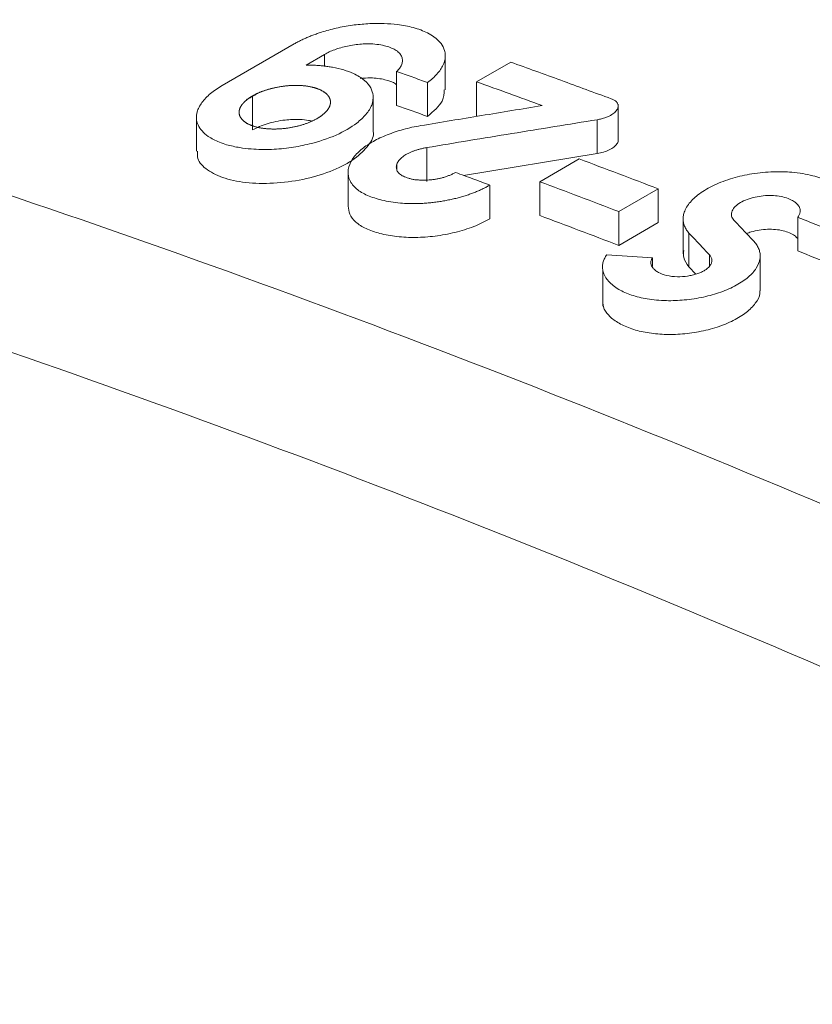
# Model space of a CAD drawing. Units: inches. Extents: x 0.3 to 36.8, y 0.2 to 16.9.
# Drawn here: x 17.9 to 18, y 14.2 to 14.3 of the extents above; entities that cross this region are included whole.
import ezdxf

# ---------------------------------------------------------------- set-up
doc = ezdxf.new("R2010")
doc.units = ezdxf.units.IN
doc.header["$MEASUREMENT"] = 0

msp = doc.modelspace()

# ---------------------------------------------------------------- linework, layer by layer
at = {"color": 7, "linetype": 'Continuous', "lineweight": 15}
for p, q in [((17.9092, 14.32597), (17.91964, 14.33199)), ((17.92403, 14.33047), (17.92137, 14.32893)), ((17.92403, 14.3287), (17.92403, 14.33047)), ((17.94151, 14.32534), (17.94151, 14.33026)), ((17.94603, 14.3265), (17.95098, 14.32935)), ((17.93446, 14.32308), (17.93446, 14.32799)), ((17.93892, 14.3264), (17.93892, 14.32149)), ((17.94603, 14.32159), (17.94603, 14.3265)), ((17.9136, 14.31953), (17.9136, 14.32445)), ((17.93107, 14.31932), (17.93107, 14.32422)), ((17.96654, 14.31776), (17.96654, 14.32324)), ((17.90547, 14.32137), (17.90547, 14.31645)), ((17.96349, 14.32101), (17.96349, 14.31611)), ((17.93882, 14.31208), (17.93882, 14.31698)), ((17.96349, 14.31611), (17.94416, 14.31295)), ((17.9552, 14.31204), (17.96091, 14.31533)), ((17.93447, 14.3138), (17.93447, 14.31459)), ((17.92743, 14.31339), (17.92743, 14.30849)), ((17.94795, 14.30665), (17.94795, 14.31155)), ((17.9552, 14.30714), (17.9552, 14.31204)), ((17.97233, 14.311), (17.96662, 14.30771)), ((17.97233, 14.30611), (17.97233, 14.311)), ((17.96662, 14.30282), (17.96662, 14.30771)), ((17.97597, 14.30695), (17.97597, 14.30158)), ((17.99254, 14.30201), (17.99254, 14.30689)), ((17.97233, 14.30611), (17.96662, 14.30282)), ((17.97679, 14.3046), (17.97679, 14.29971)), ((17.96489, 14.30147), (17.9715, 14.301)), ((17.9715, 14.29975), (17.9715, 14.301)), ((17.98711, 14.29622), (17.98711, 14.30154)), ((17.97779, 14.29866), (17.97679, 14.29971)), ((17.96431, 14.29932), (17.96431, 14.29401))]:
    msp.add_line(p, q, dxfattribs=at)
at = {"color": 8, "linetype": 'Continuous', "lineweight": 15}
msp.add_line((17.97977, 14.29983), (17.97977, 14.30145), dxfattribs=at)
at = {"color": 7, "linetype": 'Continuous', "lineweight": 15}
for points, knots in [([(18.53061, 14.32525), (18.52286, 14.32976), (18.50115, 14.34237), (18.46633, 14.36127), (18.42703, 14.38174), (18.39032, 14.39985), (18.35638, 14.41578), (18.32519, 14.42972), (18.2967, 14.44187), (18.27069, 14.45245), (18.24672, 14.4618), (18.22487, 14.46996), (18.20527, 14.47699), (18.18833, 14.48283), (18.17378, 14.4877), (18.16131, 14.49174), (18.15075, 14.49508), (18.14203, 14.49777), (18.13433, 14.50011), (18.12637, 14.50248), (18.11689, 14.50524), (18.10542, 14.5085), (18.09195, 14.5122), (18.07649, 14.51628), (18.05927, 14.52061), (18.03683, 14.52594), (18.01067, 14.53165), (17.98214, 14.53722), (17.95612, 14.54173), (17.93403, 14.54511), (17.91551, 14.54764), (17.89998, 14.54955), (17.88446, 14.55127), (17.86791, 14.55288), (17.84937, 14.55441), (17.82884, 14.55574), (17.80619, 14.55678), (17.78149, 14.55739), (17.75819, 14.5574), (17.73708, 14.55697), (17.7194, 14.55628), (17.70305, 14.55537), (17.68846, 14.55434), (17.67563, 14.55324), (17.66357, 14.55207), (17.65254, 14.55085), (17.64183, 14.54955), (17.63153, 14.54819), (17.62057, 14.54661), (17.60882, 14.54477), (17.59618, 14.54261), (17.58257, 14.54009), (17.56609, 14.53676), (17.54653, 14.53238), (17.52372, 14.52664), (17.49925, 14.51975), (17.47341, 14.5116), (17.44725, 14.50238), (17.42033, 14.49189), (17.39371, 14.48045), (17.36764, 14.46811), (17.34461, 14.45633), (17.33036, 14.44829), (17.32402, 14.44472)], [0, 0, 0, 0, 0.01746, 0.048892, 0.078416, 0.106032, 0.131737, 0.155128, 0.176678, 0.196387, 0.214253, 0.231315, 0.24627, 0.259119, 0.270133, 0.279693, 0.2878, 0.294456, 0.299821, 0.305562, 0.312862, 0.321721, 0.33214, 0.344118, 0.357656, 0.372277, 0.396611, 0.419078, 0.439678, 0.458411, 0.47182, 0.484077, 0.495809, 0.509292, 0.524198, 0.540937, 0.559507, 0.579908, 0.602141, 0.617691, 0.633002, 0.646884, 0.659335, 0.670356, 0.679947, 0.690549, 0.699072, 0.707982, 0.717624, 0.727997, 0.739176, 0.751359, 0.764559, 0.78374, 0.804728, 0.827521, 0.852119, 0.877985, 0.902845, 0.930525, 0.956454, 0.980631, 1, 1, 1, 1]), ([(17.91964, 14.33199), (17.9198, 14.33208), (17.92013, 14.33227), (17.92065, 14.33253), (17.92119, 14.33278), (17.92176, 14.33302), (17.92234, 14.33325), (17.92295, 14.33347), (17.92405, 14.33384), (17.92574, 14.3343), (17.92801, 14.33471), (17.93036, 14.33494), (17.93257, 14.33496), (17.9348, 14.3348), (17.93701, 14.33438), (17.93873, 14.33373), (17.94006, 14.33293), (17.94094, 14.33208), (17.94141, 14.33116), (17.94154, 14.33035), (17.94147, 14.32965), (17.94123, 14.32896), (17.94085, 14.32828), (17.94033, 14.32762), (17.9397, 14.32699), (17.93918, 14.3266), (17.93892, 14.3264)], [0, 0, 0, 0, 0.017471, 0.034989, 0.052559, 0.070181, 0.087854, 0.105576, 0.123345, 0.181944, 0.243295, 0.301369, 0.364766, 0.41983, 0.49038, 0.570848, 0.615517, 0.682916, 0.742987, 0.782462, 0.821012, 0.858653, 0.895393, 0.931217, 0.966087, 1, 1, 1, 1]), ([(17.93446, 14.32799), (17.93453, 14.32806), (17.93469, 14.32821), (17.93488, 14.32844), (17.93504, 14.32868), (17.93517, 14.32893), (17.93526, 14.32918), (17.9353, 14.32944), (17.93531, 14.32971), (17.93526, 14.32997), (17.93513, 14.3303), (17.93484, 14.33071), (17.93413, 14.33127), (17.93271, 14.3318), (17.9306, 14.33207), (17.92869, 14.33193), (17.92733, 14.33169), (17.92637, 14.33145), (17.92549, 14.33116), (17.9247, 14.33084), (17.92425, 14.33059), (17.92403, 14.33047)], [0, 0, 0, 0, 0.024835, 0.050467, 0.076928, 0.104234, 0.132388, 0.161373, 0.191163, 0.221718, 0.252995, 0.312136, 0.378267, 0.500198, 0.636882, 0.746917, 0.800967, 0.853383, 0.904071, 0.952949, 1, 1, 1, 1]), ([(17.95098, 14.32935), (17.9534, 14.32848), (17.95825, 14.32673), (17.9631, 14.32493), (17.96553, 14.32404)], [0, 0, 0, 0, 0.500017, 1, 1, 1, 1]), ([(17.92137, 14.32893), (17.92156, 14.32893), (17.92197, 14.32893), (17.92259, 14.3289), (17.92322, 14.32886), (17.92387, 14.3288), (17.92453, 14.32871), (17.92554, 14.32854), (17.92683, 14.32823), (17.92846, 14.32763), (17.92986, 14.32677), (17.93077, 14.32566), (17.93115, 14.32445), (17.93097, 14.32314), (17.93012, 14.32178), (17.92851, 14.32028), (17.92582, 14.3187), (17.92239, 14.31757), (17.91915, 14.31693), (17.91627, 14.31666), (17.91375, 14.31671), (17.91158, 14.31697), (17.90967, 14.31739), (17.90817, 14.31798), (17.90665, 14.31889), (17.90574, 14.31993), (17.90542, 14.32117), (17.90551, 14.32204), (17.90582, 14.32282), (17.90624, 14.3235), (17.9068, 14.32416), (17.90749, 14.3248), (17.90828, 14.3254), (17.9089, 14.32578), (17.9092, 14.32597)], [0, 0, 0, 0, 0.009224, 0.01893, 0.029123, 0.039802, 0.050968, 0.06262, 0.093083, 0.123525, 0.168521, 0.209541, 0.24654, 0.289645, 0.331302, 0.371612, 0.433879, 0.497129, 0.53663, 0.579214, 0.625054, 0.652773, 0.688063, 0.730485, 0.75143, 0.814459, 0.846137, 0.87597, 0.89745, 0.918612, 0.939451, 0.959961, 0.98014, 1, 1, 1, 1]), ([(17.93892, 14.3264), (17.93818, 14.32667), (17.93669, 14.3272), (17.9352, 14.32773), (17.93446, 14.32799)], [0, 0, 0, 0, 0.499994, 1, 1, 1, 1]), ([(17.93446, 14.32602), (17.9344, 14.32608), (17.93408, 14.32644), (17.93277, 14.32684), (17.93099, 14.32714), (17.92968, 14.32703), (17.92918, 14.32699)], [0, 0, 0, 0, 0.067809, 0.415302, 0.773974, 1, 1, 1, 1]), ([(17.95553, 14.32305), (17.95394, 14.32363), (17.95078, 14.32479), (17.94761, 14.32593), (17.94603, 14.3265)], [0, 0, 0, 0, 0.499986, 1, 1, 1, 1]), ([(17.91273, 14.3239), (17.91358, 14.32447), (17.91462, 14.32498), (17.91582, 14.3254), (17.91711, 14.32572), (17.91841, 14.32592), (17.91969, 14.326), (17.9209, 14.32596), (17.922, 14.3258), (17.92298, 14.32553), (17.9238, 14.32516), (17.9244, 14.3247), (17.92479, 14.32417), (17.92492, 14.3236), (17.92482, 14.323), (17.92446, 14.32239), (17.92387, 14.32178), (17.92304, 14.32121), (17.92201, 14.32069), (17.92082, 14.32025), (17.91952, 14.31993), (17.91818, 14.31972), (17.91686, 14.31964), (17.91562, 14.31969), (17.91448, 14.31985), (17.9135, 14.32013), (17.91268, 14.32051), (17.91209, 14.32099), (17.91172, 14.32152), (17.91161, 14.32209), (17.91174, 14.32269), (17.91212, 14.3233), (17.91273, 14.3239), (17.91358, 14.32447), (17.91462, 14.32498)], [-0.092317, -0.062175, -0.03122, 0, 0.032233, 0.064515, 0.096291, 0.128137, 0.158604, 0.189128, 0.219551, 0.25018, 0.281658, 0.313284, 0.344102, 0.374695, 0.404936, 0.435041, 0.46599, 0.497161, 0.529594, 0.561869, 0.594151, 0.626667, 0.658215, 0.68977, 0.720907, 0.752178, 0.783929, 0.815875, 0.84679, 0.877446, 0.907683, 0.937825, 0.96878, 1, 1.032233, 1.064515, 1.096291]), ([(17.94135, 14.32535), (17.94134, 14.3248), (17.94131, 14.3235), (17.9398, 14.32223), (17.93892, 14.32149)], [0, 0, 0, 0, 0.423777, 1, 1, 1, 1]), ([(17.96553, 14.32404), (17.96562, 14.32401), (17.96578, 14.32395), (17.96598, 14.32384), (17.96614, 14.32373), (17.96626, 14.32363), (17.96635, 14.32353), (17.96641, 14.32344), (17.96653, 14.32323), (17.96658, 14.3229), (17.96639, 14.32242), (17.96595, 14.32195), (17.96536, 14.32158), (17.96474, 14.32131), (17.96414, 14.32112), (17.96371, 14.32105), (17.96349, 14.32101)], [0, 0, 0, 0, 0.046839, 0.089958, 0.129291, 0.1648, 0.19649, 0.224351, 0.248364, 0.378734, 0.499345, 0.626575, 0.750584, 0.832366, 0.915523, 1, 1, 1, 1]), ([(17.93796, 14.32015), (17.94089, 14.32064), (17.94674, 14.32161), (17.9526, 14.32257), (17.95553, 14.32305)], [0, 0, 0, 0, 0.500033, 1, 1, 1, 1]), ([(17.9136, 14.31953), (17.91426, 14.31986), (17.91528, 14.32035), (17.91696, 14.32077), (17.91858, 14.32103), (17.92022, 14.32109), (17.92151, 14.32098), (17.92202, 14.32084), (17.92217, 14.32079)], [0, 0, 0, 0, 0.267487, 0.408013, 0.552895, 0.784587, 0.937461, 1, 1, 1, 1]), ([(17.96349, 14.32101), (17.95938, 14.32034), (17.95115, 14.31901), (17.94293, 14.31766), (17.93882, 14.31698)], [0, 0, 0, 0, 0.499954, 1, 1, 1, 1]), ([(17.93107, 14.31932), (17.93107, 14.31931), (17.93129, 14.31869), (17.93046, 14.31727), (17.92855, 14.31532), (17.92536, 14.31361), (17.92144, 14.31239), (17.91715, 14.31174), (17.91302, 14.31178), (17.90948, 14.31244), (17.90693, 14.31368), (17.90557, 14.31508), (17.90562, 14.31609), (17.90563, 14.31646)], [0, 0, 0, 0, 0.000904, 0.105787, 0.210221, 0.312673, 0.417498, 0.523442, 0.629476, 0.733208, 0.836833, 0.941559, 1, 1, 1, 1]), ([(17.94795, 14.31155), (17.9478, 14.31146), (17.94749, 14.31128), (17.94699, 14.31103), (17.94646, 14.31078), (17.9459, 14.31054), (17.94531, 14.31032), (17.94469, 14.3101), (17.94404, 14.3099), (17.94338, 14.30971), (17.94269, 14.30954), (17.94198, 14.30939), (17.94126, 14.30925), (17.94052, 14.30913), (17.93977, 14.30903), (17.93901, 14.30895), (17.93825, 14.3089), (17.93689, 14.30884), (17.93481, 14.30891), (17.93233, 14.30931), (17.93017, 14.31001), (17.92852, 14.31098), (17.92759, 14.31217), (17.92733, 14.3135), (17.9277, 14.31487), (17.92854, 14.31599), (17.92945, 14.3168), (17.93021, 14.31735), (17.93108, 14.31788), (17.93204, 14.31837), (17.93309, 14.31883), (17.93423, 14.31925), (17.93542, 14.31961), (17.93667, 14.31992), (17.93753, 14.32008), (17.93796, 14.32015)], [0, 0, 0, 0, 0.014083, 0.028365, 0.042851, 0.057547, 0.072453, 0.087568, 0.102887, 0.118405, 0.134113, 0.150003, 0.166069, 0.182304, 0.198698, 0.215253, 0.231978, 0.248889, 0.305618, 0.373304, 0.435638, 0.49811, 0.565013, 0.623955, 0.689146, 0.749824, 0.776786, 0.803938, 0.831342, 0.859005, 0.886887, 0.914954, 0.943169, 0.971514, 1, 1, 1, 1]), ([(17.96652, 14.31814), (17.96653, 14.31809), (17.96658, 14.31789), (17.96638, 14.31751), (17.96595, 14.31705), (17.96528, 14.31663), (17.96445, 14.31629), (17.96381, 14.31617), (17.96349, 14.31611)], [0, 0, 0, 0, 0.058358, 0.25016, 0.440079, 0.627447, 0.81522, 1, 1, 1, 1]), ([(17.93882, 14.31698), (17.93864, 14.31695), (17.9383, 14.31688), (17.9378, 14.31676), (17.93734, 14.31662), (17.93691, 14.31648), (17.93651, 14.31632), (17.93614, 14.31614), (17.9358, 14.31596), (17.9355, 14.31576), (17.93523, 14.31555), (17.93499, 14.31533), (17.93478, 14.31509), (17.93461, 14.31484), (17.93452, 14.31467), (17.93447, 14.31459)], [0, 0, 0, 0, 0.084508, 0.165383, 0.243159, 0.318435, 0.391873, 0.464181, 0.536105, 0.6084, 0.68181, 0.757045, 0.834767, 0.915574, 1, 1, 1, 1]), ([(17.96091, 14.31533), (17.96281, 14.31462), (17.96662, 14.31319), (17.97043, 14.31173), (17.97233, 14.311)], [0, 0, 0, 0, 0.50002, 1, 1, 1, 1]), ([(17.93447, 14.31459), (17.93445, 14.31449), (17.93441, 14.31431), (17.93441, 14.31405), (17.93446, 14.31381), (17.93455, 14.31358), (17.9347, 14.31336), (17.93489, 14.31317), (17.93514, 14.31298), (17.93543, 14.31282), (17.93577, 14.31267), (17.93617, 14.31254), (17.93661, 14.31242), (17.93693, 14.31236), (17.9371, 14.31233)], [0, 0, 0, 0, 0.089984, 0.176164, 0.259189, 0.33979, 0.418775, 0.497012, 0.575404, 0.654857, 0.736251, 0.820414, 0.908104, 1, 1, 1, 1]), ([(17.9371, 14.31233), (17.93728, 14.31231), (17.93762, 14.31228), (17.93815, 14.31226), (17.93868, 14.31226), (17.93919, 14.31228), (17.9397, 14.31233), (17.9402, 14.31241), (17.94069, 14.31251), (17.94117, 14.31263), (17.94165, 14.31278), (17.94212, 14.31296), (17.94258, 14.31315), (17.94286, 14.3133), (17.94301, 14.31338)], [0, 0, 0, 0, 0.091487, 0.178845, 0.262725, 0.343867, 0.423094, 0.501296, 0.579402, 0.658352, 0.739061, 0.822393, 0.909137, 1, 1, 1, 1]), ([(17.94301, 14.31338), (17.94383, 14.31307), (17.94548, 14.31247), (17.94713, 14.31185), (17.94795, 14.31155)], [0, 0, 0, 0, 0.500008, 1, 1, 1, 1]), ([(17.97679, 14.3046), (17.97671, 14.30469), (17.97655, 14.30488), (17.97637, 14.30517), (17.97622, 14.30547), (17.9761, 14.30576), (17.97602, 14.30604), (17.97597, 14.30633), (17.97595, 14.30661), (17.97596, 14.30688), (17.97599, 14.30715), (17.97614, 14.30783), (17.97671, 14.30891), (17.97822, 14.31033), (17.98039, 14.31159), (17.98303, 14.31258), (17.98598, 14.31324), (17.98893, 14.31352), (17.99195, 14.31346), (17.99425, 14.31307), (17.9959, 14.31254), (17.99728, 14.31192), (17.99853, 14.31105), (17.9995, 14.30999), (17.99997, 14.309), (18.00003, 14.30816), (17.99988, 14.30746), (17.99962, 14.30689), (17.99925, 14.30634), (17.99876, 14.30583), (17.99818, 14.30535), (17.99772, 14.30507), (17.99749, 14.30493)], [0, 0, 0, 0, 0.01377, 0.027215, 0.040335, 0.053128, 0.065594, 0.077732, 0.089543, 0.101028, 0.112187, 0.123023, 0.184601, 0.243432, 0.304723, 0.366801, 0.424624, 0.487155, 0.542625, 0.612206, 0.643402, 0.674648, 0.738052, 0.786716, 0.830001, 0.868063, 0.892026, 0.915177, 0.937524, 0.95912, 0.979952, 1, 1, 1, 1]), ([(17.96662, 14.30771), (17.96472, 14.30843), (17.96091, 14.30989), (17.9571, 14.31132), (17.9552, 14.31204)], [0, 0, 0, 0, 0.4999801, 1, 1, 1, 1]), ([(17.99254, 14.30689), (17.99259, 14.30695), (17.99268, 14.30707), (17.99277, 14.30726), (17.99285, 14.30745), (17.99289, 14.30765), (17.9929, 14.30785), (17.99287, 14.30816), (17.99268, 14.30858), (17.99225, 14.30902), (17.99158, 14.30944), (17.99044, 14.30988), (17.9885, 14.31015), (17.986, 14.30981), (17.9842, 14.30909), (17.98329, 14.3083), (17.983, 14.30777), (17.98293, 14.30735), (17.98296, 14.30705), (17.98306, 14.30674), (17.98322, 14.30655), (17.98331, 14.30645)], [0, 0, 0, 0, 0.019066, 0.038606, 0.058625, 0.079121, 0.100081, 0.121486, 0.176627, 0.241025, 0.28799, 0.36314, 0.486836, 0.607823, 0.7338, 0.797736, 0.865976, 0.89647, 0.92901, 0.963522, 1, 1, 1, 1]), ([(17.94795, 14.30665), (17.94721, 14.30626), (17.94571, 14.30549), (17.94294, 14.30466), (17.94006, 14.30411), (17.93717, 14.30391), (17.93444, 14.30405), (17.932, 14.30449), (17.92996, 14.3052), (17.92847, 14.30616), (17.92757, 14.30727), (17.9275, 14.3081), (17.92746, 14.30849)], [0, 0, 0, 0, 0.103896, 0.207886, 0.310935, 0.411317, 0.511846, 0.613903, 0.713387, 0.811638, 0.911048, 1, 1, 1, 1]), ([(17.98331, 14.30645), (17.98379, 14.30593), (17.98476, 14.30491), (17.98573, 14.30387), (17.98622, 14.30336)], [0, 0, 0, 0, 0.500013, 1, 1, 1, 1]), ([(17.99749, 14.30493), (17.99666, 14.30526), (17.99501, 14.30591), (17.99337, 14.30656), (17.99254, 14.30689)], [0, 0, 0, 0, 0.49999, 1, 1, 1, 1]), ([(17.99254, 14.3038), (17.9924, 14.30395), (17.9921, 14.30427), (17.99138, 14.30465), (17.99045, 14.30496), (17.98937, 14.30514), (17.98818, 14.30518), (17.98696, 14.30505), (17.9859, 14.30483), (17.98534, 14.30461), (17.98512, 14.30453)], [0, 0, 0, 0, 0.11793, 0.252745, 0.38602, 0.521464, 0.652069, 0.78543, 0.917101, 1, 1, 1, 1]), ([(17.97977, 14.30145), (17.97927, 14.30197), (17.97828, 14.30303), (17.97728, 14.30407), (17.97679, 14.3046)], [0, 0, 0, 0, 0.499987, 1, 1, 1, 1]), ([(17.98622, 14.30336), (17.9863, 14.30327), (17.98646, 14.30308), (17.98666, 14.3028), (17.98682, 14.30251), (17.98694, 14.30223), (17.98703, 14.30195), (17.98709, 14.30167), (17.98711, 14.30139), (17.98711, 14.30112), (17.98704, 14.30049), (17.98665, 14.29951), (17.98547, 14.2982), (17.98372, 14.29701), (17.98147, 14.29602), (17.97889, 14.29528), (17.97618, 14.29487), (17.97338, 14.29476), (17.97075, 14.295), (17.96879, 14.29549), (17.96748, 14.296), (17.96627, 14.29661), (17.96515, 14.2975), (17.9645, 14.29851), (17.96429, 14.29929), (17.96426, 14.29987), (17.96436, 14.30043), (17.96456, 14.30096), (17.96478, 14.3013), (17.96489, 14.30147)], [0, 0, 0, 0, 0.015088, 0.029827, 0.044215, 0.058251, 0.071935, 0.085267, 0.098249, 0.110883, 0.123172, 0.184693, 0.243497, 0.305977, 0.368471, 0.428716, 0.492033, 0.551354, 0.618486, 0.681439, 0.712964, 0.744511, 0.812664, 0.87134, 0.899758, 0.92683, 0.952561, 0.976958, 1, 1, 1, 1]), ([(17.9715, 14.301), (17.97146, 14.30094), (17.97138, 14.30081), (17.97131, 14.3006), (17.97127, 14.30039), (17.97128, 14.30017), (17.97133, 14.29994), (17.97144, 14.29972), (17.97162, 14.29947), (17.97192, 14.29919), (17.9725, 14.29881), (17.97352, 14.29843), (17.97501, 14.29822), (17.97634, 14.29832), (17.97728, 14.2985), (17.97792, 14.29868), (17.97849, 14.29889), (17.97899, 14.29914), (17.97925, 14.29932), (17.97937, 14.29942)], [0, 0, 0, 0, 0.030388, 0.062443, 0.096163, 0.131508, 0.168425, 0.206946, 0.247087, 0.303456, 0.371231, 0.496346, 0.630164, 0.745409, 0.799401, 0.851995, 0.903048, 0.952426, 1, 1, 1, 1]), ([(17.97679, 14.29971), (17.97647, 14.30015), (17.97593, 14.30089), (17.97601, 14.30172), (17.97605, 14.30206)], [0, 0, 0, 0, 0.593821, 1, 1, 1, 1]), ([(17.97937, 14.29942), (17.97945, 14.29949), (17.97961, 14.29962), (17.9798, 14.29984), (17.97995, 14.30004), (17.98005, 14.30025), (17.98011, 14.30046), (17.98013, 14.30066), (17.9801, 14.30086), (17.98003, 14.30106), (17.97993, 14.30126), (17.97982, 14.30138), (17.97977, 14.30145)], [0, 0, 0, 0, 0.105687, 0.207537, 0.306441, 0.403359, 0.499308, 0.59533, 0.692454, 0.791672, 0.893908, 1, 1, 1, 1]), ([(17.98704, 14.29622), (17.98705, 14.29609), (17.98711, 14.29551), (17.98649, 14.29443), (17.9852, 14.29309), (17.98328, 14.2919), (17.98091, 14.29094), (17.97825, 14.29027), (17.97552, 14.28992), (17.97287, 14.2899), (17.97039, 14.29019), (17.9682, 14.29078), (17.96639, 14.29162), (17.96509, 14.29268), (17.96429, 14.29387), (17.9643, 14.29473), (17.96431, 14.29514)], [0, 0, 0, 0, 0.021324, 0.099612, 0.176302, 0.252197, 0.328843, 0.40565, 0.479643, 0.552626, 0.625993, 0.700786, 0.77714, 0.853524, 0.929427, 1, 1, 1, 1])]:
    msp.add_open_spline(points, degree=3, knots=knots, dxfattribs=at)
at = {"color": 8, "linetype": 'Continuous', "lineweight": 15}
for points, knots in [([(18.52126, 14.32449), (18.4968, 14.33826), (18.44788, 14.3658), (18.37464, 14.40238), (18.30167, 14.43542), (18.22911, 14.46452), (18.1571, 14.4897), (18.08577, 14.51091), (18.01525, 14.52811), (17.94568, 14.54127), (17.87718, 14.55035), (17.80989, 14.55535), (17.74393, 14.55627), (17.67941, 14.55309), (17.61647, 14.54583), (17.55522, 14.53448), (17.49582, 14.51901), (17.43828, 14.49959), (17.38298, 14.47583), (17.34489, 14.45736), (17.32594, 14.44569), (17.324, 14.4445)], [0, 0, 0, 0, 0.055207, 0.110414, 0.165619, 0.220829, 0.276032, 0.331239, 0.386448, 0.441653, 0.496857, 0.552065, 0.607273, 0.662475, 0.717682, 0.772889, 0.828098, 0.8833, 0.938504, 0.993706, 1, 1, 1, 1]), ([(17.02269, 14.27013), (17.03142, 14.27531), (17.05798, 14.29107), (17.10496, 14.31291), (17.16333, 14.33582), (17.22396, 14.35422), (17.28661, 14.36827), (17.35116, 14.37787), (17.41747, 14.38307), (17.48541, 14.38386), (17.55482, 14.38023), (17.62558, 14.3722), (17.69755, 14.35976), (17.77058, 14.34294), (17.84452, 14.3218), (17.91922, 14.29636), (17.99454, 14.26668), (18.07031, 14.23274), (18.14639, 14.19497), (18.19722, 14.16639), (18.22263, 14.1521)], [0, 0, 0, 0, 0.027952, 0.085123, 0.142295, 0.199473, 0.256653, 0.313838, 0.371016, 0.428195, 0.485378, 0.542557, 0.599735, 0.656917, 0.714099, 0.771276, 0.828459, 0.885639, 0.942819, 1, 1, 1, 1]), ([(18.20533, 14.13667), (18.18045, 14.15059), (18.13069, 14.17842), (18.05621, 14.21526), (17.98202, 14.2484), (17.90829, 14.27742), (17.83514, 14.30237), (17.76273, 14.32317), (17.69119, 14.3398), (17.62066, 14.35221), (17.55129, 14.36038), (17.48321, 14.36429), (17.41655, 14.36396), (17.35143, 14.35937), (17.28799, 14.35053), (17.22637, 14.33743), (17.1667, 14.32007), (17.10907, 14.29855), (17.05357, 14.27292), (17.00029, 14.24328), (16.94945, 14.20952), (16.90416, 14.17479), (16.87707, 14.14952), (16.8651, 14.13835)], [0, 0, 0, 0, 0.048097, 0.096193, 0.144289, 0.192387, 0.24048, 0.288578, 0.336676, 0.38477, 0.432865, 0.480963, 0.52906, 0.577153, 0.625252, 0.673347, 0.721439, 0.76953, 0.817621, 0.865713, 0.913807, 0.961899, 1, 1, 1, 1])]:
    msp.add_open_spline(points, degree=3, knots=knots, dxfattribs=at)
at = {"color": 7, "linetype": 'Continuous', "lineweight": 15}
for points in [[(17.93892, 14.32149), (17.93743, 14.32202), (17.93595, 14.32255), (17.93446, 14.32308)], [(17.96662, 14.30282), (17.96281, 14.30427), (17.959, 14.30571), (17.9552, 14.30714)], [(17.99749, 14.30005), (17.99584, 14.30071), (17.99419, 14.30136), (17.99254, 14.30201)]]:
    msp.add_open_spline(points, degree=3, dxfattribs=at)

doc.saveas('drawing.dxf')
